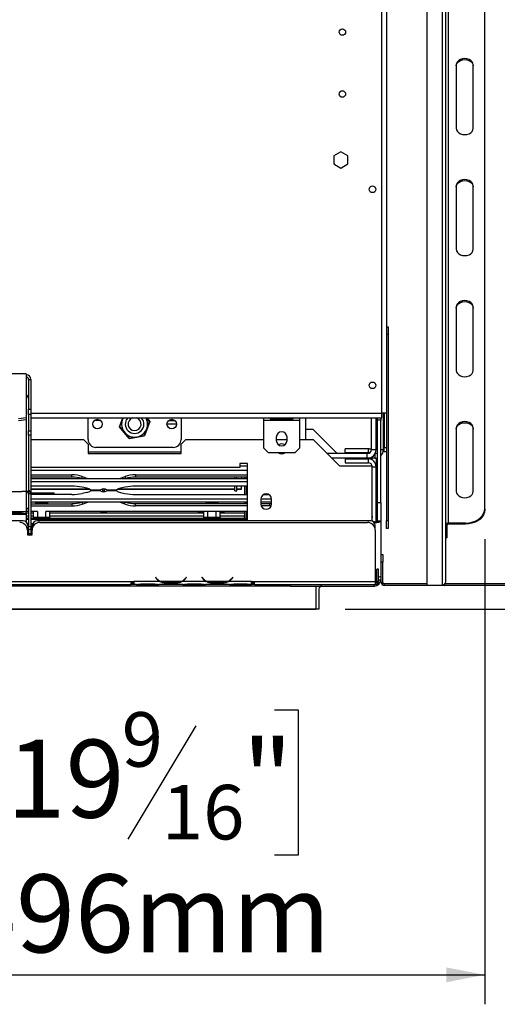
# Model space of a CAD drawing. Units: millimetres. Extents: x 6 to 270, y 4 to 203.
# Drawn here: x 74 to 91, y 15 to 48 of the extents above; entities that cross this region are included whole.
import ezdxf

# ---------------------------------------------------------------- set-up
doc = ezdxf.new("R2010")
doc.units = ezdxf.units.MM
doc.layers.add('FORMAT', color=7, linetype='Continuous')
doc.styles.add('SLDTEXTSTYLE1', font='TXT', dxfattribs={"width": 0.75})
doc.dimstyles.new('SLDDIMSTYLE0', dxfattribs={"dimtxt": 2.645833, "dimasz": 1.3, "dimexe": 0, "dimexo": 0.0625, "dimgap": 0.661458, "dimtad": 1, "dimdec": 0, "dimlfac": 19, "dimrnd": 1e-09, "dimzin": 12, "dimdsep": 46, "dimtxsty": 'SLDTEXTSTYLE1', "dimsah": 1, "dimcen": 0.09, "dimadec": 0, "dimazin": 3, "dimtfac": 1, "dimtdec": 0, "dimtofl": 0, "dimtmove": 0, "dimatfit": 3, "dimfxl": 0, "dimfrac": 2, "dimtolj": 1, "dimtzin": 12, "dimarcsym": 0})

# ---------------------------------------------------------------- blocks, each defined once
blk = doc.blocks.new('_D_11')
at = {"layer": 'FORMAT'}
for p, q in [((87.603, 53.804), (113.646, 53.804)), ((112.646, 53.804), (112.646, 28.225)), ((103.643, 43.3), (103.643, 44.105)), ((103.643, 44.105), (108.582, 44.105)), ((108.582, 44.105), (108.582, 43.3)), ((104.188, 41.994), (108.036, 39.685)), ((103.643, 35.561), (103.643, 34.756)), ((108.582, 34.756), (108.582, 35.561)), ((103.643, 34.756), (108.582, 34.756)), ((85.344, 28.225), (113.646, 28.225))]:
    blk.add_line(p, q, dxfattribs=at)
for points in [[(112.646, 53.804), (112.396, 52.504), (112.896, 52.504)], [(112.646, 28.225), (112.896, 29.525), (112.396, 29.525)]]:
    blk.add_solid(points, dxfattribs=at)
at = {"layer": 'FORMAT', "attachment_point": 1, "rotation": 90, "style": 'SLDTEXTSTYLE1'}
for s, insert, char_height in [('486mm', (109.235, 33.191), 2.6458), ('"', (104.66, 42.208), 2.646), ('8', (106.194, 40.839), 1.852), ('1', (103.725, 39.471), 1.852), ('19', (104.66, 35.561), 2.6458)]:
    blk.add_mtext(s, dxfattribs=dict(at, insert=insert, char_height=char_height))
blk = doc.blocks.new('_D_15')
at = {"layer": 'FORMAT'}
for p, q in [((63.975, 41.778), (63.975, 14.809)), ((90.09, 30.606), (90.09, 14.809)), ((73.836, 24.812), (73.032, 24.812)), ((73.032, 24.812), (73.032, 19.873)), ((82.944, 24.812), (83.749, 24.812)), ((83.749, 24.812), (83.749, 19.873)), ((80.269, 24.267), (77.96, 20.418)), ((73.032, 19.873), (73.836, 19.873)), ((83.749, 19.873), (82.944, 19.873)), ((63.975, 15.809), (90.09, 15.809))]:
    blk.add_line(p, q, dxfattribs=at)
for points in [[(63.975, 15.809), (65.275, 15.559), (65.275, 16.059)], [(90.09, 15.809), (88.79, 16.059), (88.79, 15.559)]]:
    blk.add_solid(points, dxfattribs=at)
at = {"layer": 'FORMAT', "attachment_point": 1, "style": 'SLDTEXTSTYLE1'}
for s, insert, char_height in [('9', (77.746, 24.73), 1.852), ('19', (73.836, 23.794), 2.6458), ('"', (81.852, 23.794), 2.646), ('16', (79.115, 22.26), 1.8521), ('496mm', (72.151, 19.219), 2.6458)]:
    blk.add_mtext(s, dxfattribs=dict(at, insert=insert, char_height=char_height))

msp = doc.modelspace()

# ---------------------------------------------------------------- linework, layer by layer
at = {"color": 7, "linetype": 'Continuous', "lineweight": 25}
for p, q in [((88.648, 52.325), (88.648, 29.032)), ((88.753, 52.362), (88.753, 29.137)), ((88.858, 31.151), (88.858, 51.903)), ((88.121, 51.798), (88.121, 29.032)), ((90.09, 31.641), (90.09, 51.414)), ((86.591, 34.883), (86.591, 50.304)), ((86.749, 50.215), (86.749, 34.883)), ((89.121, 46.715), (89.121, 44.562)), ((89.7, 44.562), (89.7, 46.715)), ((85.196, 43.765), (84.957, 43.626)), ((84.957, 43.626), (84.957, 43.35)), ((85.436, 43.626), (85.196, 43.765)), ((85.436, 43.35), (85.436, 43.626)), ((84.957, 43.35), (85.196, 43.212)), ((85.196, 43.212), (85.436, 43.35)), ((89.121, 42.604), (89.121, 40.45)), ((89.7, 40.45), (89.7, 42.604)), ((89.121, 38.493), (89.121, 36.339)), ((89.7, 36.339), (89.7, 38.493)), ((86.749, 37.816), (86.802, 37.816)), ((86.802, 37.816), (86.802, 37.553)), ((86.802, 37.553), (86.749, 37.553)), ((86.802, 37.553), (86.802, 31.237)), ((74.502, 36.222), (65.844, 36.222)), ((74.502, 36.22), (72.925, 36.22)), ((74.502, 36.222), (74.502, 36.22)), ((74.502, 36.22), (74.502, 34.741)), ((74.581, 36.032), (74.66, 36.032)), ((74.581, 36.032), (74.581, 35.022)), ((74.66, 36.032), (74.66, 35.022)), ((74.581, 35.022), (74.66, 35.022)), ((74.581, 34.842), (74.581, 35.022)), ((74.66, 34.842), (74.581, 34.842)), ((74.581, 34.842), (74.581, 34.282)), ((74.66, 35.022), (74.66, 34.842)), ((74.66, 34.842), (74.66, 34.282)), ((86.591, 34.725), (86.591, 34.883)), ((86.749, 34.883), (86.591, 34.883)), ((86.646, 33.646), (86.646, 34.883)), ((86.67, 34.883), (86.67, 33.725)), ((86.749, 34.883), (86.749, 31.237)), ((74.239, 34.702), (74.502, 34.741)), ((74.502, 34.663), (74.239, 34.624)), ((74.502, 34.741), (74.502, 34.663)), ((74.66, 34.725), (86.591, 34.725)), ((76.607, 33.988), (76.607, 34.725)), ((77.036, 34.632), (76.81, 34.632)), ((77.671, 34.426), (77.781, 34.725)), ((77.787, 34.725), (77.677, 34.428)), ((78.516, 34.117), (78.695, 34.601)), ((78.701, 34.602), (78.52, 34.112)), ((78.695, 34.601), (78.592, 34.725)), ((78.599, 34.725), (78.701, 34.602)), ((79.286, 34.52), (79.612, 34.52)), ((79.336, 34.632), (79.562, 34.632)), ((79.765, 34.725), (79.765, 33.988)), ((82.581, 34.646), (82.581, 34.725)), ((82.581, 34.646), (83.791, 34.646)), ((82.581, 33.699), (82.581, 34.646)), ((83.541, 34.718), (82.831, 34.718)), ((82.831, 34.713), (83.541, 34.713)), ((82.831, 34.679), (82.831, 34.713)), ((82.831, 34.679), (83.541, 34.679)), ((83.541, 34.713), (83.551, 34.717)), ((83.541, 34.679), (83.541, 34.713)), ((83.791, 34.725), (83.791, 34.646)), ((83.791, 34.646), (83.791, 33.699)), ((84.002, 33.988), (84.002, 34.725)), ((86.239, 33.646), (86.239, 34.725)), ((86.396, 33.646), (86.396, 34.725)), ((86.449, 34.646), (86.449, 34.725)), ((86.554, 34.646), (86.449, 34.646)), ((86.449, 31.856), (86.449, 34.646)), ((86.554, 34.725), (86.554, 34.646)), ((86.554, 31.856), (86.554, 34.646)), ((74.581, 34.282), (74.66, 34.282)), ((74.581, 34.134), (74.581, 34.282)), ((74.66, 34.134), (74.581, 34.134)), ((74.581, 34.134), (74.581, 31.038)), ((74.66, 34.282), (74.66, 34.134)), ((74.66, 34.134), (74.66, 31.038)), ((78.005, 34.024), (77.671, 34.426)), ((77.677, 34.428), (78.007, 34.03)), ((78.52, 34.112), (78.005, 34.024)), ((78.007, 34.03), (78.516, 34.117)), ((84.26, 34.33), (84.002, 34.33)), ((85.075, 33.514), (84.26, 34.33)), ((89.121, 34.381), (89.121, 32.228)), ((89.7, 32.228), (89.7, 34.381)), ((74.66, 33.988), (76.449, 33.988)), ((76.607, 33.83), (76.449, 33.988)), ((76.607, 33.83), (76.607, 33.514)), ((79.923, 33.988), (79.765, 33.83)), ((79.765, 33.514), (79.765, 33.83)), ((79.923, 33.988), (82.581, 33.988)), ((83.002, 34.067), (83.002, 33.962)), ((83.002, 33.988), (83.37, 33.988)), ((83.37, 33.962), (83.37, 34.067)), ((83.791, 33.988), (84.26, 33.988)), ((84.26, 33.988), (85.154, 33.093)), ((76.607, 33.514), (79.765, 33.514)), ((79.502, 33.725), (76.87, 33.725)), ((82.581, 33.699), (82.739, 33.541)), ((83.633, 33.541), (82.739, 33.541)), ((83.633, 33.541), (83.791, 33.699)), ((86.081, 33.514), (84.733, 33.514)), ((85.344, 33.541), (85.344, 33.672)), ((86.133, 33.672), (85.344, 33.672)), ((86.133, 33.541), (85.344, 33.541)), ((86.081, 33.514), (86.081, 33.357)), ((86.107, 33.514), (86.081, 33.514)), ((86.133, 33.541), (86.133, 33.672)), ((86.239, 33.646), (86.396, 33.646)), ((86.374, 33.516), (86.37, 33.525)), ((86.67, 33.725), (86.749, 33.725)), ((86.67, 33.567), (86.67, 33.725)), ((86.749, 33.567), (86.67, 33.567)), ((82.028, 33.172), (81.765, 33.172)), ((81.765, 33.172), (81.765, 33.041)), ((82.028, 31.225), (82.028, 33.172)), ((86.081, 33.357), (84.891, 33.357)), ((85.344, 33.33), (86.133, 33.33)), ((85.344, 33.33), (85.344, 33.199)), ((85.344, 33.199), (86.133, 33.199)), ((86.081, 33.357), (86.107, 33.357)), ((86.357, 33.357), (86.107, 33.357)), ((86.133, 33.199), (86.133, 33.33)), ((86.26, 33.298), (86.26, 33.357)), ((86.265, 33.295), (86.265, 33.357)), ((86.396, 33.359), (86.396, 33.146)), ((86.396, 33.146), (86.396, 33.067)), ((81.765, 33.041), (74.66, 33.041)), ((82.028, 32.936), (74.66, 32.936)), ((74.66, 32.792), (76.052, 32.792)), ((76.052, 32.718), (76.052, 32.792)), ((78.216, 32.792), (82.028, 32.792)), ((78.216, 32.792), (78.216, 32.718)), ((85.154, 33.093), (86.26, 33.093)), ((86.26, 33.093), (86.26, 33.104)), ((86.26, 31.218), (86.26, 33.093)), ((86.265, 33.067), (86.396, 33.067)), ((86.265, 31.216), (86.265, 33.067)), ((86.396, 31.201), (86.396, 33.067)), ((74.66, 32.718), (76.052, 32.718)), ((74.66, 32.663), (82.028, 32.663)), ((74.66, 32.568), (82.028, 32.568)), ((76.405, 32.733), (76.561, 32.677)), ((76.561, 32.677), (76.597, 32.663)), ((77.672, 32.663), (77.707, 32.677)), ((77.707, 32.677), (77.863, 32.733)), ((78.216, 32.718), (82.028, 32.718)), ((81.596, 32.663), (81.596, 32.718)), ((81.66, 32.663), (81.66, 32.718)), ((81.818, 32.718), (81.818, 32.663)), ((81.923, 32.718), (81.923, 32.663)), ((81.975, 32.718), (81.975, 32.663)), ((86.265, 32.499), (86.26, 32.501)), ((86.423, 32.45), (86.396, 32.45)), ((86.423, 32.45), (86.423, 32.298)), ((73.492, 32.226), (74.354, 32.226)), ((73.496, 32.225), (74.349, 32.225)), ((74.502, 32.243), (74.502, 32.222)), ((74.502, 32.22), (74.502, 32.222)), ((74.502, 32.22), (74.502, 32.212)), ((74.502, 32.212), (74.502, 31.66)), ((74.581, 32.161), (74.66, 32.161)), ((75.449, 32.167), (74.656, 32.167)), ((76.052, 32.405), (74.66, 32.405)), ((74.66, 32.317), (76.62, 32.317)), ((74.66, 32.305), (76.652, 32.305)), ((74.66, 32.178), (75.439, 32.178)), ((76.052, 32.124), (74.66, 32.124)), ((75.449, 32.167), (75.439, 32.178)), ((75.449, 32.124), (75.449, 32.167)), ((76.561, 32.333), (76.405, 32.368)), ((76.561, 32.196), (76.405, 32.161)), ((76.688, 32.286), (77.025, 32.286)), ((77.022, 32.243), (76.688, 32.243)), ((77, 32.264), (76.729, 32.264)), ((76.729, 32.264), (77.004, 32.264)), ((77.068, 32.305), (77.102, 32.305)), ((77.102, 32.251), (77.102, 32.311)), ((77.102, 32.251), (77.165, 32.251)), ((77.165, 32.251), (77.165, 32.311)), ((77.165, 32.305), (77.202, 32.305)), ((77.576, 32.243), (77.241, 32.243)), ((77.245, 32.286), (77.58, 32.286)), ((77.535, 32.264), (77.262, 32.264)), ((77.266, 32.264), (77.539, 32.264)), ((77.617, 32.305), (81.596, 32.305)), ((77.649, 32.317), (81.596, 32.317)), ((77.703, 32.196), (77.859, 32.161)), ((77.863, 32.368), (77.707, 32.333)), ((78.213, 32.124), (82.028, 32.124)), ((82.028, 32.405), (78.216, 32.405)), ((81.596, 32.251), (81.596, 32.405)), ((81.596, 32.251), (81.66, 32.251)), ((81.66, 32.251), (81.66, 32.405)), ((81.66, 32.317), (81.818, 32.317)), ((81.66, 32.305), (81.818, 32.305)), ((81.818, 32.317), (81.818, 32.405)), ((81.818, 32.305), (81.818, 32.317)), ((81.923, 32.405), (81.923, 32.124)), ((81.975, 32.405), (81.975, 32.124)), ((82.573, 32.124), (82.747, 32.124)), ((86.265, 32.157), (86.26, 32.158)), ((86.423, 32.298), (86.396, 32.298)), ((86.423, 32.108), (86.396, 32.108)), ((86.423, 32.298), (86.423, 32.108)), ((86.423, 32.108), (86.423, 31.956)), ((82.028, 31.961), (74.66, 31.961)), ((82.028, 31.866), (74.66, 31.866)), ((74.66, 31.811), (76.052, 31.811)), ((74.821, 31.83), (74.807, 31.811)), ((74.821, 31.83), (74.924, 31.83)), ((74.875, 31.866), (74.875, 31.83)), ((74.924, 31.83), (75.235, 31.83)), ((75.181, 31.83), (75.181, 31.866)), ((75.249, 31.811), (75.235, 31.83)), ((76.052, 31.811), (76.052, 31.737)), ((76.405, 31.796), (76.561, 31.852)), ((76.561, 31.852), (76.597, 31.866)), ((77.703, 31.852), (77.668, 31.866)), ((77.859, 31.796), (77.703, 31.852)), ((78.213, 31.737), (78.213, 31.811)), ((82.028, 31.811), (78.213, 31.811)), ((80.61, 31.83), (80.597, 31.811)), ((80.61, 31.83), (80.714, 31.83)), ((80.714, 31.83), (81.025, 31.83)), ((81.038, 31.811), (81.025, 31.83)), ((81.923, 31.866), (81.923, 31.811)), ((81.975, 31.866), (81.975, 31.811)), ((82.475, 31.962), (82.475, 31.804)), ((82.844, 31.961), (82.475, 31.961)), ((82.844, 31.866), (82.475, 31.866)), ((82.789, 31.811), (82.475, 31.811)), ((82.789, 31.737), (82.789, 31.811)), ((82.844, 31.804), (82.844, 31.962)), ((86.423, 31.956), (86.396, 31.956)), ((86.423, 31.956), (86.423, 31.652)), ((86.449, 31.856), (86.554, 31.856)), ((86.449, 31.225), (86.449, 31.856)), ((86.554, 31.856), (86.554, 31.225)), ((74.502, 31.532), (73.09, 31.532)), ((74.502, 31.449), (73.276, 31.449)), ((73.492, 31.498), (74.354, 31.498)), ((74.354, 31.498), (74.502, 31.481)), ((74.502, 31.66), (74.502, 31.532)), ((74.581, 31.55), (74.502, 31.55)), ((74.502, 31.481), (74.502, 31.532)), ((74.581, 31.489), (74.502, 31.489)), ((74.581, 31.488), (74.502, 31.488)), ((74.502, 31.481), (74.502, 31.449)), ((74.502, 31.449), (74.502, 31.185)), ((74.66, 31.737), (76.052, 31.737)), ((74.889, 31.55), (74.66, 31.55)), ((74.752, 31.489), (74.66, 31.489)), ((74.752, 31.488), (74.66, 31.488)), ((74.752, 31.356), (74.752, 31.55)), ((74.89, 31.356), (74.89, 31.551)), ((75.166, 31.356), (75.166, 31.551)), ((82.028, 31.55), (75.167, 31.55)), ((75.305, 31.356), (75.305, 31.55)), ((77.024, 31.489), (75.305, 31.489)), ((80.541, 31.488), (75.305, 31.488)), ((77.028, 31.509), (77.024, 31.488)), ((77.238, 31.509), (77.028, 31.509)), ((77.243, 31.488), (77.238, 31.509)), ((80.34, 31.489), (77.243, 31.489)), ((82.028, 31.737), (78.213, 31.737)), ((80.344, 31.509), (80.34, 31.488)), ((80.344, 31.509), (80.541, 31.509)), ((80.541, 31.356), (80.541, 31.55)), ((80.679, 31.356), (80.679, 31.55)), ((80.956, 31.356), (80.956, 31.55)), ((81.094, 31.356), (81.094, 31.55)), ((81.094, 31.509), (81.238, 31.509)), ((81.923, 31.488), (81.094, 31.488)), ((81.243, 31.488), (81.238, 31.509)), ((81.923, 31.489), (81.243, 31.489)), ((81.923, 31.55), (81.923, 31.304)), ((81.975, 31.55), (81.975, 31.304)), ((82.028, 31.488), (81.975, 31.488)), ((82.028, 31.436), (81.975, 31.436)), ((82.789, 31.737), (82.488, 31.737)), ((82.832, 31.738), (82.789, 31.737)), ((86.26, 31.45), (86.265, 31.451)), ((86.423, 31.652), (86.396, 31.652)), ((86.423, 31.5), (86.396, 31.5)), ((86.423, 31.652), (86.423, 31.5)), ((90.09, 31.641), (90.09, 31.606)), ((74.396, 31.225), (53.554, 31.225)), ((74.581, 31.304), (74.502, 31.304)), ((74.581, 31.278), (74.502, 31.278)), ((74.581, 31.125), (74.543, 31.125)), ((74.581, 31.12), (74.545, 31.12)), ((74.707, 31.304), (74.66, 31.304)), ((82.028, 31.278), (74.66, 31.278)), ((74.723, 31.125), (74.66, 31.125)), ((74.721, 31.12), (74.66, 31.12)), ((74.715, 31.304), (74.703, 31.303)), ((74.835, 31.304), (74.715, 31.304)), ((74.752, 31.356), (74.761, 31.357)), ((74.761, 31.357), (74.881, 31.357)), ((74.866, 31.303), (74.835, 31.304)), ((74.908, 31.304), (74.866, 31.303)), ((86.212, 31.225), (74.87, 31.225)), ((74.881, 31.357), (74.89, 31.356)), ((74.89, 31.356), (74.908, 31.357)), ((74.908, 31.304), (74.908, 31.357)), ((74.908, 31.357), (75.148, 31.357)), ((75.148, 31.304), (74.908, 31.304)), ((74.962, 31.172), (86.107, 31.172)), ((75.148, 31.304), (75.148, 31.357)), ((75.148, 31.357), (75.166, 31.356)), ((75.191, 31.303), (75.148, 31.304)), ((75.166, 31.356), (75.175, 31.357)), ((75.175, 31.357), (75.295, 31.357)), ((75.221, 31.304), (75.191, 31.303)), ((75.341, 31.304), (75.221, 31.304)), ((75.295, 31.357), (75.305, 31.356)), ((75.353, 31.303), (75.341, 31.304)), ((80.496, 31.304), (75.349, 31.304)), ((80.505, 31.304), (80.493, 31.303)), ((80.625, 31.304), (80.505, 31.304)), ((80.541, 31.356), (80.55, 31.357)), ((80.55, 31.357), (80.67, 31.357)), ((80.655, 31.303), (80.625, 31.304)), ((80.698, 31.304), (80.655, 31.303)), ((80.67, 31.357), (80.679, 31.356)), ((80.679, 31.356), (80.698, 31.357)), ((80.698, 31.304), (80.698, 31.357)), ((80.698, 31.357), (80.938, 31.357)), ((80.938, 31.304), (80.698, 31.304)), ((80.938, 31.304), (80.938, 31.357)), ((80.938, 31.357), (80.956, 31.356)), ((80.98, 31.303), (80.938, 31.304)), ((80.956, 31.356), (80.965, 31.357)), ((80.965, 31.357), (81.085, 31.357)), ((81.011, 31.304), (80.98, 31.303)), ((81.131, 31.304), (81.011, 31.304)), ((81.085, 31.357), (81.094, 31.356)), ((81.143, 31.303), (81.131, 31.304)), ((81.923, 31.304), (81.139, 31.304)), ((81.923, 31.304), (81.923, 31.393)), ((81.923, 31.304), (81.975, 31.304)), ((82.018, 31.357), (82.018, 31.304)), ((82.028, 31.357), (82.018, 31.357)), ((82.028, 31.304), (82.018, 31.304)), ((86.344, 31.198), (86.301, 31.198)), ((86.344, 31.17), (86.332, 31.17)), ((86.344, 31.198), (86.344, 31.17)), ((86.449, 31.225), (86.554, 31.225)), ((86.554, 31.225), (86.554, 29.352)), ((86.749, 31.237), (86.802, 31.237)), ((86.749, 30.974), (86.749, 31.237)), ((86.802, 31.237), (86.802, 30.974)), ((88.858, 31.151), (88.858, 31.116)), ((89.432, 31.151), (88.858, 31.151)), ((89.432, 31.116), (88.858, 31.116)), ((89.432, 31.116), (89.432, 31.151)), ((74.541, 30.909), (74.541, 30.751)), ((74.554, 31.067), (74.554, 30.804)), ((74.581, 30.909), (74.554, 30.909)), ((74.554, 30.804), (74.699, 30.804)), ((74.581, 31.038), (74.66, 31.038)), ((74.581, 30.929), (74.581, 31.038)), ((74.66, 30.929), (74.581, 30.929)), ((74.581, 30.929), (74.581, 30.804)), ((74.66, 31.038), (74.66, 30.929)), ((74.66, 30.929), (74.66, 30.804)), ((74.699, 30.909), (74.66, 30.909)), ((74.699, 30.751), (74.699, 30.909)), ((74.712, 30.991), (74.712, 31.067)), ((86.37, 30.909), (86.37, 31.067)), ((86.37, 30.909), (86.37, 29.172)), ((86.802, 30.974), (86.749, 30.974)), ((88.806, 31.081), (88.753, 31.081)), ((88.753, 30.817), (88.806, 30.817)), ((88.806, 31.081), (88.806, 30.817)), ((88.806, 30.817), (88.806, 30.649)), ((74.541, 30.751), (74.699, 30.751)), ((88.753, 30.649), (88.806, 30.649)), ((86.569, 30.085), (86.621, 30.085)), ((86.569, 29.821), (86.569, 30.085)), ((86.569, 29.137), (86.569, 29.821)), ((86.621, 29.821), (86.569, 29.821)), ((86.621, 30.085), (86.621, 29.821)), ((86.621, 29.137), (86.621, 29.821)), ((86.475, 29.593), (86.423, 29.593)), ((86.423, 29.172), (86.423, 29.593)), ((86.475, 29.172), (86.475, 29.593)), ((66.081, 29.172), (78.054, 29.172)), ((78.054, 29.172), (78.16, 29.172)), ((78.054, 29.172), (78.054, 29.067)), ((78.054, 29.12), (78.16, 29.12)), ((79.042, 29.172), (78.16, 29.172)), ((78.16, 29.172), (78.16, 29.172)), ((78.16, 29.172), (78.16, 29.067)), ((78.905, 29.31), (78.896, 29.303)), ((78.896, 29.303), (78.925, 29.269)), ((78.933, 29.276), (78.905, 29.31)), ((78.914, 29.282), (78.923, 29.288)), ((79.781, 29.172), (79.065, 29.172)), ((79.1, 29.145), (79.134, 29.145)), ((79.247, 29.138), (79.247, 29.103)), ((79.598, 29.129), (79.247, 29.129)), ((79.598, 29.103), (79.247, 29.103)), ((79.598, 29.138), (79.598, 29.103)), ((79.814, 29.181), (79.799, 29.183)), ((80.621, 29.172), (79.804, 29.172)), ((79.941, 29.31), (79.913, 29.276)), ((79.921, 29.269), (79.949, 29.303)), ((79.949, 29.303), (79.941, 29.31)), ((80.484, 29.31), (80.475, 29.303)), ((80.475, 29.303), (80.504, 29.269)), ((80.512, 29.276), (80.484, 29.31)), ((80.493, 29.282), (80.501, 29.288)), ((81.36, 29.172), (80.644, 29.172)), ((80.679, 29.145), (80.713, 29.145)), ((80.826, 29.138), (80.826, 29.103)), ((81.177, 29.129), (80.826, 29.129)), ((81.177, 29.103), (80.826, 29.103)), ((81.177, 29.138), (81.177, 29.103)), ((81.393, 29.181), (81.378, 29.183)), ((82.16, 29.172), (81.383, 29.172)), ((81.52, 29.31), (81.492, 29.276)), ((81.5, 29.269), (81.528, 29.303)), ((81.528, 29.303), (81.52, 29.31)), ((82.16, 29.172), (82.265, 29.172)), ((82.16, 29.172), (82.16, 29.172)), ((82.16, 29.067), (82.16, 29.172)), ((82.16, 29.12), (82.265, 29.12)), ((82.265, 29.172), (86.37, 29.172)), ((82.265, 29.067), (82.265, 29.172)), ((86.37, 29.172), (86.37, 29.067)), ((86.396, 29.172), (86.37, 29.172)), ((86.396, 29.3), (86.396, 29.172)), ((86.423, 29.172), (86.475, 29.172)), ((86.475, 29.225), (86.554, 29.225)), ((86.554, 29.352), (86.554, 29.225)), ((86.569, 29.137), (86.621, 29.137)), ((66.081, 29.067), (78.054, 29.067)), ((78.16, 29.067), (78.054, 29.067)), ((78.253, 29.067), (78.16, 29.067)), ((78.25, 29.067), (78.275, 29.067)), ((78.275, 29.067), (78.458, 29.067)), ((78.458, 29.093), (78.809, 29.093)), ((78.458, 29.067), (78.809, 29.067)), ((78.809, 29.067), (78.992, 29.067)), ((78.992, 29.067), (79.014, 29.067)), ((79.832, 29.067), (79.014, 29.067)), ((79.829, 29.067), (79.854, 29.067)), ((79.854, 29.067), (80.037, 29.067)), ((80.037, 29.093), (80.388, 29.093)), ((80.037, 29.067), (80.388, 29.067)), ((80.388, 29.067), (80.57, 29.067)), ((80.57, 29.067), (80.593, 29.067)), ((81.41, 29.067), (80.593, 29.067)), ((81.408, 29.067), (81.433, 29.067)), ((81.433, 29.067), (81.616, 29.067)), ((81.616, 29.093), (81.967, 29.093)), ((81.616, 29.067), (81.967, 29.067)), ((81.967, 29.067), (82.149, 29.067)), ((82.149, 29.067), (82.16, 29.067)), ((82.16, 29.067), (82.16, 29.067)), ((82.265, 29.067), (82.16, 29.067)), ((82.265, 29.067), (86.37, 29.067)), ((83.475, 29.014), (83.475, 29.067)), ((83.491, 29.014), (83.475, 29.014)), ((83.491, 29.067), (83.491, 29.014)), ((83.491, 29.014), (86.344, 29.014)), ((84.344, 29.014), (84.344, 28.225)), ((84.344, 28.909), (84.344, 28.225)), ((84.449, 28.909), (84.449, 28.225)), ((86.674, 29.085), (86.674, 29.032)), ((88.121, 29.085), (86.674, 29.085)), ((88.121, 29.032), (86.674, 29.032)), ((88.648, 29.032), (88.121, 29.032)), ((88.709, 29.032), (88.648, 29.032)), ((88.709, 29.052), (88.709, 29.032)), ((88.709, 29.032), (88.72, 29.032)), ((88.72, 29.061), (88.72, 29.032)), ((91.753, 29.032), (88.72, 29.032)), ((91.753, 29.085), (88.739, 29.085)), ((43.607, 28.225), (84.344, 28.225)), ((84.344, 28.225), (43.607, 28.225)), ((84.449, 28.225), (84.344, 28.225))]:
    msp.add_line(p, q, dxfattribs=at)
at = {"color": 8, "linetype": 'Continuous', "lineweight": 25}
for p, q in [((74.66, 34.883), (86.591, 34.883)), ((74.502, 34.663), (74.502, 32.243)), ((76.607, 33.567), (79.765, 33.567)), ((86.357, 33.5), (86.357, 33.357)), ((86.554, 33.646), (86.646, 33.646)), ((86.396, 33.146), (86.384, 33.146)), ((82.028, 33.08), (81.765, 33.08)), ((76.405, 32.663), (76.405, 32.733)), ((76.561, 32.663), (76.561, 32.677)), ((77.707, 32.677), (77.707, 32.663)), ((77.863, 32.733), (77.863, 32.663)), ((74.349, 32.225), (74.349, 32.226)), ((76.405, 31.866), (76.405, 31.796)), ((76.561, 31.866), (76.561, 31.852)), ((77.703, 31.852), (77.703, 31.866)), ((77.859, 31.796), (77.859, 31.866)), ((82.028, 31.525), (81.975, 31.525)), ((74.581, 31.393), (74.502, 31.393)), ((74.752, 31.393), (74.66, 31.393)), ((80.541, 31.393), (75.305, 31.393)), ((81.923, 31.393), (81.094, 31.393)), ((86.344, 31.17), (86.344, 31.154)), ((78.984, 29.225), (78.968, 29.225)), ((79.878, 29.225), (79.862, 29.225)), ((80.563, 29.225), (80.547, 29.225)), ((81.457, 29.225), (81.44, 29.225)), ((83.475, 29.014), (44.475, 29.014)), ((78.458, 29.093), (78.458, 29.067)), ((78.809, 29.093), (78.809, 29.067)), ((80.037, 29.093), (80.037, 29.067)), ((80.388, 29.093), (80.388, 29.067)), ((81.616, 29.093), (81.616, 29.067)), ((81.967, 29.093), (81.967, 29.067)), ((86.344, 29.014), (86.344, 29.067))]:
    msp.add_line(p, q, dxfattribs=at)
at = {"color": 7, "linetype": 'Continuous', "lineweight": 25, "flags": 128}
for points in [[(89.7, 46.715), (89.691, 46.771), (89.662, 46.823), (89.616, 46.867), (89.556, 46.902), (89.486, 46.923), (89.411, 46.93), (89.336, 46.923), (89.266, 46.902), (89.206, 46.867), (89.16, 46.823), (89.131, 46.771), (89.121, 46.715)], [(89.121, 46.68), (89.131, 46.736), (89.16, 46.788), (89.206, 46.832), (89.266, 46.866), (89.336, 46.888), (89.411, 46.895), (89.486, 46.888), (89.556, 46.866), (89.616, 46.832), (89.662, 46.788), (89.691, 46.736), (89.7, 46.68)], [(89.121, 44.562), (89.131, 44.506), (89.16, 44.454), (89.206, 44.409), (89.266, 44.375), (89.336, 44.354), (89.411, 44.346), (89.486, 44.354), (89.556, 44.375), (89.616, 44.409), (89.662, 44.454), (89.691, 44.506), (89.7, 44.562)], [(89.7, 42.604), (89.691, 42.66), (89.662, 42.712), (89.616, 42.756), (89.556, 42.79), (89.486, 42.812), (89.411, 42.819), (89.336, 42.812), (89.266, 42.79), (89.206, 42.756), (89.16, 42.712), (89.131, 42.66), (89.121, 42.604)], [(89.121, 42.569), (89.131, 42.624), (89.16, 42.676), (89.206, 42.721), (89.266, 42.755), (89.336, 42.777), (89.411, 42.784), (89.486, 42.777), (89.556, 42.755), (89.616, 42.721), (89.662, 42.676), (89.691, 42.624), (89.7, 42.569)], [(89.121, 40.45), (89.131, 40.395), (89.16, 40.343), (89.206, 40.298), (89.266, 40.264), (89.336, 40.242), (89.411, 40.235), (89.486, 40.242), (89.556, 40.264), (89.616, 40.298), (89.662, 40.343), (89.691, 40.395), (89.7, 40.45)], [(89.7, 38.493), (89.691, 38.548), (89.662, 38.6), (89.616, 38.645), (89.556, 38.679), (89.486, 38.701), (89.411, 38.708), (89.336, 38.701), (89.266, 38.679), (89.206, 38.645), (89.16, 38.6), (89.131, 38.548), (89.121, 38.493)], [(89.121, 38.457), (89.131, 38.513), (89.16, 38.565), (89.206, 38.61), (89.266, 38.644), (89.336, 38.666), (89.411, 38.673), (89.486, 38.666), (89.556, 38.644), (89.616, 38.61), (89.662, 38.565), (89.691, 38.513), (89.7, 38.457)], [(89.121, 36.339), (89.131, 36.283), (89.16, 36.232), (89.206, 36.187), (89.266, 36.153), (89.336, 36.131), (89.411, 36.124), (89.486, 36.131), (89.556, 36.153), (89.616, 36.187), (89.662, 36.232), (89.691, 36.283), (89.7, 36.339)], [(86.646, 34.814), (86.652, 34.816), (86.67, 34.825)], [(89.7, 34.381), (89.691, 34.437), (89.662, 34.489), (89.616, 34.534), (89.556, 34.568), (89.486, 34.59), (89.411, 34.597), (89.336, 34.59), (89.266, 34.568), (89.206, 34.534), (89.16, 34.489), (89.131, 34.437), (89.121, 34.381)], [(89.121, 34.346), (89.131, 34.402), (89.16, 34.454), (89.206, 34.499), (89.266, 34.533), (89.336, 34.554), (89.411, 34.562), (89.486, 34.554), (89.556, 34.533), (89.616, 34.499), (89.662, 34.454), (89.691, 34.402), (89.7, 34.346)], [(86.176, 33.534), (86.159, 33.538), (86.133, 33.541)], [(86.357, 33.357), (86.413, 33.362), (86.449, 33.372)], [(82.608, 32.139), (82.66, 32.13), (82.711, 32.139)], [(89.121, 32.228), (89.131, 32.172), (89.16, 32.12), (89.206, 32.076), (89.266, 32.042), (89.336, 32.02), (89.411, 32.013), (89.486, 32.02), (89.556, 32.042), (89.616, 32.076), (89.662, 32.12), (89.691, 32.172), (89.7, 32.228)], [(82.844, 31.813), (82.835, 31.812), (82.789, 31.811)], [(81.975, 31.525), (81.978, 31.494), (81.98, 31.488)], [(82.003, 31.436), (82.022, 31.413), (82.028, 31.407)], [(89.432, 31.151), (89.546, 31.159), (89.657, 31.181), (89.761, 31.217), (89.855, 31.266), (89.936, 31.326), (90.002, 31.396), (90.05, 31.473), (90.08, 31.556), (90.09, 31.641)], [(90.09, 31.606), (90.08, 31.521), (90.05, 31.438), (90.002, 31.361), (89.936, 31.291), (89.855, 31.231), (89.761, 31.182), (89.657, 31.146), (89.546, 31.124), (89.432, 31.116)], [(86.265, 31.383), (86.262, 31.357), (86.26, 31.346)], [(86.344, 31.17), (86.385, 31.171), (86.424, 31.175), (86.461, 31.18), (86.493, 31.186), (86.519, 31.195), (86.538, 31.204), (86.55, 31.214), (86.554, 31.225)], [(79.827, 29.199), (79.83, 29.199), (79.843, 29.197)], [(81.406, 29.199), (81.409, 29.199), (81.422, 29.197)], [(86.423, 29.302), (86.385, 29.299), (86.37, 29.298)], [(86.554, 29.352), (86.55, 29.342), (86.538, 29.331), (86.519, 29.322), (86.493, 29.314), (86.475, 29.31)]]:
    msp.add_lwpolyline(points, dxfattribs=at)
at = {"color": 7, "linetype": 'Continuous', "lineweight": 25}
for centre, radius in [((85.249, 47.83), 0.111), ((85.249, 45.725), 0.111), ((86.275, 42.488), 0.113), ((86.275, 35.831), 0.113), ((76.923, 34.514), 0.163), ((79.449, 34.514), 0.163)]:
    msp.add_circle(centre, radius, dxfattribs=at)
for centre, radius, start, end in [((74.503, 36.031), 0.157, 0.318, 90.3144), ((74.502, 36.031), 0.0785, 0.3177, 90.313), ((74.502, 35.409), 0.0785, 0.3167, 90.3163), ((74.502, 35.378), 0.0785, 0.32, 90.313), ((78.186, 34.514), 0.442, 151.5315, 28.4685), ((78.186, 34.514), 0.316, 138.1374, 41.8626), ((78.186, 34.514), 0.221, 107.5695, 72.4305), ((83.186, 34.067), 0.184, 0, 180), ((76.87, 33.988), 0.263, 180, 270), ((79.502, 33.988), 0.263, 270, 360), ((83.186, 33.962), 0.184, 180, 0), ((83.186, 33.672), 0.171, 53.0932, 126.9068), ((83.186, 33.672), 0.171, 230.1725, 309.8275), ((86.107, 33.646), 0.132, 270, 360), ((86.107, 33.646), 0.289, 270, 360), ((86.133, 33.409), 0.263, 66.4218, 90), ((86.357, 33.646), 0.132, 273.47, 314.427), ((86.357, 33.646), 0.289, 312.9859, 0), ((86.133, 33.067), 0.263, 360, 90), ((86.133, 33.067), 0.132, 0, 90), ((76.056, 31.731), 1.061, 70.7725, 90.2013), ((78.213, 31.731), 1.061, 89.7985, 109.2277), ((76.056, 31.654), 1.063, 71.5184, 90.188), ((78.213, 31.654), 1.063, 89.812, 108.4815), ((74.351, 29.544), 2.68, 86.7831, 90.0438), ((74.356, 29.535), 2.691, 86.8851, 90.04), ((74.502, 32.165), 0.0785, 0.32, 90.313), ((74.502, 32.134), 0.0785, 0.3177, 90.313), ((74.504, 32.134), 0.156, 10.2454, 60.3927), ((76.058, 30.761), 1.644, 77.8109, 90.2092), ((76.058, 33.768), 1.643, 269.7891, 282.1898), ((76.47, 31.888), 0.454, 61.3115, 78.4559), ((76.47, 32.642), 0.455, 281.5501, 298.6825), ((77.131, 32.449), 0.234, 242.0349, 297.9651), ((77.135, 32.08), 0.234, 62.0337, 117.9663), ((77.795, 32.642), 0.455, 241.3183, 258.4491), ((77.798, 31.888), 0.455, 101.5448, 118.6877), ((78.206, 33.768), 1.643, 257.8102, 270.2109), ((78.21, 30.761), 1.644, 89.7907, 102.1892), ((82.66, 31.962), 0.184, 360, 180), ((76.056, 32.875), 1.063, 269.811, 288.4825), ((76.056, 32.798), 1.061, 269.7987, 289.2275), ((78.209, 32.798), 1.061, 250.7725, 270.2013), ((78.209, 32.875), 1.063, 251.5175, 270.1889), ((82.66, 31.804), 0.184, 180, 360), ((74.502, 31.581), 0.0785, 0.3177, 90.313), ((74.278, 30.909), 0.263, 0, 90), ((74.396, 31.067), 0.158, 0, 90), ((74.712, 31.264), 0.0395, 103.5051, 160.5288), ((74.962, 30.909), 0.263, 90, 180), ((74.87, 31.067), 0.158, 90, 180), ((74.711, 31.353), 0.0495, 274.4057, 3.8101), ((74.831, 31.353), 0.0495, 274.405, 3.8109), ((75.225, 31.353), 0.0495, 176.1891, 265.595), ((75.345, 31.353), 0.0495, 176.1899, 265.5943), ((75.344, 31.264), 0.0395, 19.4712, 76.4871), ((80.502, 31.264), 0.0395, 103.5051, 160.5288), ((80.501, 31.353), 0.0495, 274.405, 3.8109), ((80.621, 31.353), 0.0495, 274.4057, 3.8101), ((81.014, 31.353), 0.0495, 176.1899, 265.5943), ((81.134, 31.353), 0.0495, 176.1891, 265.595), ((81.133, 31.264), 0.0395, 19.4712, 76.4871), ((82.018, 31.399), 0.0421, 180, 270), ((82.018, 31.399), 0.0947, 243.6122, 270), ((86.107, 30.909), 0.263, 0, 90), ((86.212, 31.067), 0.158, 0, 90), ((86.368, 31.32), 0.125, 258.6297, 310.3938), ((88.844, 31.059), 0.0933, 81.0192, 166.4878), ((88.851, 31.07), 0.0466, 81.0146, 166.49), ((79.247, 29.54), 0.421, 220, 240.8084), ((79.247, 29.54), 0.411, 220, 243.557), ((79.247, 29.54), 0.411, 243.557, 270), ((79.598, 29.54), 0.411, 270, 296.443), ((79.598, 29.54), 0.411, 296.443, 320), ((79.598, 29.54), 0.421, 299.1916, 320), ((80.826, 29.54), 0.421, 220, 240.8084), ((80.826, 29.54), 0.411, 220, 243.557), ((80.826, 29.54), 0.411, 243.557, 270), ((81.177, 29.54), 0.411, 270, 296.443), ((81.177, 29.54), 0.411, 296.443, 320), ((81.177, 29.54), 0.421, 299.1916, 320), ((86.344, 29.225), 0.211, 270, 360), ((86.37, 29.172), 0.105, 270, 0), ((86.37, 29.172), 0.0526, 270, 0), ((86.344, 29.225), 0.105, 284.4775, 314.6054), ((86.674, 29.137), 0.105, 180, 270), ((86.674, 29.137), 0.0526, 180, 270), ((84.554, 28.909), 0.211, 150, 180), ((84.554, 28.909), 0.105, 90, 180)]:
    msp.add_arc(centre, radius, start, end, dxfattribs=at)
for points, knots in [([(82.831, 34.718), (82.825, 34.717), (82.815, 34.716), (82.803, 34.714), (82.797, 34.711), (82.794, 34.708), (82.792, 34.705), (82.791, 34.702), (82.792, 34.698), (82.793, 34.693), (82.797, 34.689), (82.803, 34.685), (82.815, 34.681), (82.825, 34.68), (82.831, 34.679)], [0, 0, 0, 0, 0.167604, 0.2972416, 0.3507442, 0.3991196, 0.4451127, 0.4918421, 0.5493239, 0.6023178, 0.6542152, 0.7084854, 0.8353888, 1, 1, 1, 1]), ([(83.541, 34.679), (83.547, 34.681), (83.557, 34.683), (83.569, 34.687), (83.575, 34.692), (83.578, 34.695), (83.58, 34.699), (83.581, 34.703), (83.58, 34.706), (83.579, 34.71), (83.575, 34.712), (83.569, 34.715), (83.557, 34.717), (83.547, 34.718), (83.541, 34.718)], [0, 0, 0, 0, 0.167611, 0.297238, 0.350741, 0.399108, 0.445107, 0.491836, 0.549318, 0.60233, 0.654214, 0.708484, 0.835388, 1, 1, 1, 1]), ([(76.688, 32.286), (76.699, 32.278), (76.715, 32.265), (76.726, 32.266), (76.729, 32.267)], [0, 0, 0, 0, 0.680128, 1, 1, 1, 1]), ([(76.729, 32.262), (76.726, 32.263), (76.715, 32.264), (76.699, 32.251), (76.688, 32.243)], [0, 0, 0, 0, 0.319869, 1, 1, 1, 1]), ([(77.022, 32.243), (77.016, 32.249), (77.004, 32.262), (77.001, 32.264), (77, 32.264)], [0, 0, 0, 0, 0.53311, 1, 1, 1, 1]), ([(77.004, 32.265), (77.005, 32.265), (77.009, 32.267), (77.02, 32.28), (77.025, 32.286)], [0, 0, 0, 0, 0.533444, 1, 1, 1, 1]), ([(77.263, 32.264), (77.261, 32.264), (77.258, 32.262), (77.247, 32.249), (77.241, 32.243)], [0, 0, 0, 0, 0.533443, 1, 1, 1, 1]), ([(77.245, 32.286), (77.251, 32.28), (77.262, 32.267), (77.265, 32.265), (77.267, 32.265)], [0, 0, 0, 0, 0.533111, 1, 1, 1, 1]), ([(77.576, 32.243), (77.565, 32.251), (77.549, 32.264), (77.539, 32.263), (77.535, 32.262)], [0, 0, 0, 0, 0.680126, 1, 1, 1, 1]), ([(77.539, 32.266), (77.542, 32.266), (77.554, 32.264), (77.569, 32.277), (77.58, 32.286)], [0, 0, 0, 0, 0.243726, 1, 1, 1, 1]), ([(74.752, 31.356), (74.751, 31.351), (74.75, 31.34), (74.741, 31.325), (74.728, 31.313), (74.714, 31.306), (74.706, 31.303), (74.703, 31.303), (74.703, 31.303)], [0, 0, 0, 0, 0.209545, 0.418481, 0.642511, 0.903494, 0.995837, 1, 1, 1, 1]), ([(74.866, 31.303), (74.866, 31.303), (74.867, 31.303), (74.871, 31.306), (74.878, 31.313), (74.885, 31.325), (74.889, 31.34), (74.89, 31.351), (74.89, 31.356)], [0, 0, 0, 0, 0.00416, 0.096507, 0.357497, 0.581512, 0.790457, 1, 1, 1, 1]), ([(75.191, 31.303), (75.191, 31.303), (75.189, 31.303), (75.185, 31.306), (75.178, 31.313), (75.172, 31.325), (75.167, 31.34), (75.167, 31.351), (75.166, 31.356)], [0, 0, 0, 0, 0.00416, 0.096507, 0.357497, 0.581512, 0.790457, 1, 1, 1, 1]), ([(75.353, 31.303), (75.353, 31.303), (75.351, 31.303), (75.342, 31.306), (75.328, 31.313), (75.315, 31.325), (75.306, 31.34), (75.305, 31.351), (75.305, 31.356)], [0, 0, 0, 0, 0.004163, 0.096506, 0.357489, 0.581519, 0.790455, 1, 1, 1, 1]), ([(80.541, 31.356), (80.54, 31.351), (80.539, 31.34), (80.531, 31.325), (80.517, 31.313), (80.504, 31.306), (80.495, 31.303), (80.493, 31.303), (80.493, 31.303)], [0, 0, 0, 0, 0.209539, 0.418483, 0.642496, 0.903495, 0.995837, 1, 1, 1, 1]), ([(80.655, 31.303), (80.655, 31.303), (80.656, 31.303), (80.661, 31.306), (80.668, 31.313), (80.674, 31.325), (80.678, 31.34), (80.679, 31.351), (80.679, 31.356)], [0, 0, 0, 0, 0.00416, 0.096506, 0.357493, 0.58152, 0.790458, 1, 1, 1, 1]), ([(80.98, 31.303), (80.98, 31.303), (80.979, 31.303), (80.974, 31.306), (80.968, 31.313), (80.961, 31.325), (80.957, 31.34), (80.956, 31.351), (80.956, 31.356)], [0, 0, 0, 0, 0.00416, 0.096506, 0.357493, 0.58152, 0.790458, 1, 1, 1, 1]), ([(81.143, 31.303), (81.142, 31.303), (81.14, 31.303), (81.131, 31.306), (81.118, 31.313), (81.104, 31.325), (81.096, 31.34), (81.095, 31.351), (81.094, 31.356)], [0, 0, 0, 0, 0.004163, 0.096505, 0.357504, 0.581517, 0.790461, 1, 1, 1, 1]), ([(79.247, 29.103), (79.21, 29.106), (79.135, 29.11), (79.073, 29.152), (79.042, 29.172)], [0, 0, 0, 0, 0.499958, 1, 1, 1, 1]), ([(79.804, 29.172), (79.773, 29.152), (79.71, 29.11), (79.636, 29.106), (79.598, 29.103)], [0, 0, 0, 0, 0.499774, 1, 1, 1, 1]), ([(80.826, 29.103), (80.789, 29.106), (80.714, 29.11), (80.652, 29.152), (80.621, 29.172)], [0, 0, 0, 0, 0.499955, 1, 1, 1, 1]), ([(81.383, 29.172), (81.351, 29.152), (81.289, 29.11), (81.215, 29.106), (81.177, 29.103)], [0, 0, 0, 0, 0.499774, 1, 1, 1, 1]), ([(88.753, 29.137), (88.751, 29.128), (88.748, 29.111), (88.724, 29.085), (88.689, 29.058), (88.662, 29.041), (88.648, 29.032)], [0, 0, 0, 0, 0.249995, 0.4999957, 0.750005, 1, 1, 1, 1]), ([(78.253, 29.067), (78.284, 29.072), (78.346, 29.082), (78.421, 29.089), (78.458, 29.093)], [0, 0, 0, 0, 0.49977, 1, 1, 1, 1]), ([(78.809, 29.093), (78.846, 29.089), (78.921, 29.082), (78.983, 29.072), (79.014, 29.067)], [0, 0, 0, 0, 0.499963, 1, 1, 1, 1]), ([(79.832, 29.067), (79.863, 29.072), (79.925, 29.082), (79.999, 29.089), (80.037, 29.093)], [0, 0, 0, 0, 0.49977, 1, 1, 1, 1]), ([(80.388, 29.093), (80.425, 29.089), (80.5, 29.082), (80.562, 29.072), (80.593, 29.067)], [0, 0, 0, 0, 0.499966, 1, 1, 1, 1]), ([(81.41, 29.067), (81.442, 29.072), (81.504, 29.082), (81.578, 29.089), (81.616, 29.093)], [0, 0, 0, 0, 0.49977, 1, 1, 1, 1]), ([(81.967, 29.093), (82.001, 29.09), (82.071, 29.084), (82.13, 29.073), (82.16, 29.067)], [0, 0, 0, 0, 0.499893, 1, 1, 1, 1])]:
    msp.add_open_spline(points, degree=3, knots=knots, dxfattribs=at)

# ---------------------------------------------------------------- dimensions: what is measured, and where the dimension line sits
at = {"layer": 'FORMAT'}
dim = msp.add_linear_dim(base=(112.646, 28.225), p1=(86.603, 53.804), p2=(84.344, 28.225), angle=90, dimstyle='SLDDIMSTYLE0', dxfattribs=at)
dim.commit()
dim.dimension.update_dxf_attribs({"geometry": '_D_11', "text_midpoint": (112.646, 39.431), "dimtype": 160})
dim = msp.add_linear_dim(base=(90.09, 15.809), p1=(63.975, 42.778), p2=(90.09, 31.606), dimstyle='SLDDIMSTYLE0', dxfattribs=at)
dim.commit()
dim.dimension.update_dxf_attribs({"geometry": '_D_15', "text_midpoint": (78.39, 15.809), "dimtype": 160})

doc.saveas('drawing.dxf')
